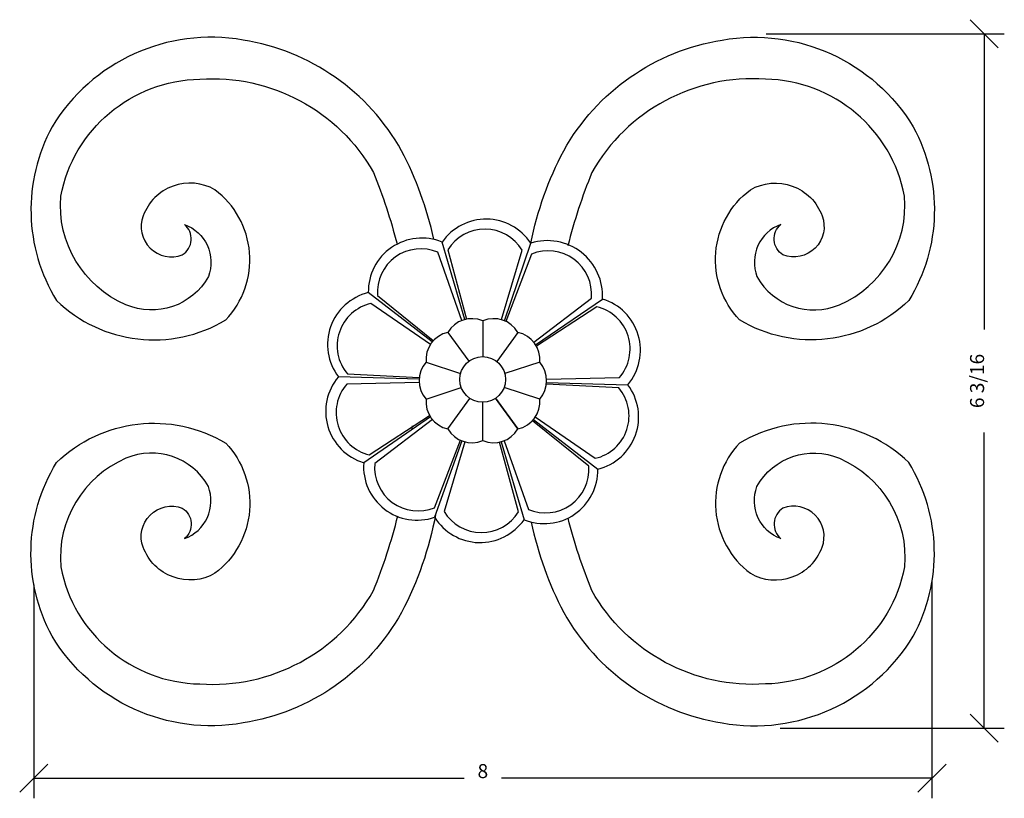
# Model space of a CAD drawing. Extents: x -13.52 to -4.75, y -38.9 to -31.97.
import ezdxf
from ezdxf.enums import TextEntityAlignment as Align

# ---------------------------------------------------------------- set-up
doc = ezdxf.new("R2010")
doc.units = 0
doc.layers.get('0').update_dxf_attribs({"linetype": 'CONTINUOUS'})
doc.layers.get('DEFPOINTS').update_dxf_attribs({"linetype": 'CONTINUOUS'})
doc.layers.add('ADPDIM', color=3, linetype='CONTINUOUS')
doc.dimstyles.get("Standard").update_dxf_attribs({"dimtxt": 0.18, "dimasz": 0.18, "dimexe": 0.18, "dimexo": 0.0625, "dimgap": 0.09, "dimtad": 0, "dimtih": 1, "dimtoh": 1, "dimdec": 4, "dimzin": 0, "dimtxsty": 'STANDARD', "dimcen": 0.09, "dimazin": 3, "dimtfac": 1, "dimtdec": 4, "dimtofl": 0, "dimtmove": 0, "dimatfit": 3, "dimtolj": 1, "dimtzin": 0})

# ---------------------------------------------------------------- blocks, each defined once
blk = doc.blocks.new('*D105')
at = {"color": 0, "linetype": 'BYBLOCK'}
for p, q in [((-13.3918, -37.0034), (-13.3918, -38.904)), ((-5.3918, -36.9721), (-5.3918, -38.904)), ((-13.5168, -38.849), (-13.2668, -38.599)), ((-5.5168, -38.849), (-5.2668, -38.599)), ((-13.3918, -38.724), (-9.5585, -38.724)), ((-5.3918, -38.724), (-9.2252, -38.724))]:
    blk.add_line(p, q, dxfattribs=at)
at = {"layer": 'DEFPOINTS', "color": 0, "linetype": 'BYBLOCK'}
for p in [(-5.3918, -36.9096), (-13.3918, -36.9409), (-5.3918, -38.724)]:
    blk.add_point(p, dxfattribs=at)
at = {"color": 0, "linetype": 'BYBLOCK'}
blk.add_text('8', height=0.125, dxfattribs=at).set_placement((-9.3918, -38.724), align=Align.CENTER)
blk = doc.blocks.new('*D109')
at = {"color": 0, "linetype": 'BYBLOCK'}
for p, q in [((-4.8027, -32.2171), (-5.0527, -31.9671)), ((-6.8678, -32.0921), (-4.7477, -32.0921)), ((-4.9277, -32.0921), (-4.9277, -34.7275)), ((-4.9277, -38.2796), (-4.9277, -35.6442)), ((-4.8027, -38.4046), (-5.0527, -38.1546)), ((-6.7426, -38.2796), (-4.7477, -38.2796))]:
    blk.add_line(p, q, dxfattribs=at)
at = {"layer": 'DEFPOINTS', "color": 0, "linetype": 'BYBLOCK'}
for p in [(-6.9303, -32.0921), (-4.9277, -32.0921), (-6.8051, -38.2796)]:
    blk.add_point(p, dxfattribs=at)
at = {"color": 0, "linetype": 'BYBLOCK'}
blk.add_text('6 3/16', height=0.125, rotation=90, dxfattribs=at).set_placement((-4.9277, -35.1859), align=Align.CENTER)

msp = doc.modelspace()

# ---------------------------------------------------------------- linework, layer by layer
for p, q in [((-9.39184, -34.65096), (-9.39184, -34.96908)), ((-9.70466, -34.7526), (-9.51705, -35.01082)), ((-9.70466, -34.7526), (-9.51705, -35.01082)), ((-9.07903, -34.7526), (-9.26788, -35.01253)), ((-9.89799, -35.01869), (-9.58984, -35.11882)), ((-8.8857, -35.01869), (-9.19703, -35.11985)), ((-9.89799, -35.3476), (-9.58357, -35.24544)), ((-8.8857, -35.3476), (-9.20319, -35.24444)), ((-9.70466, -35.6137), (-9.50694, -35.34156)), ((-9.39184, -35.71534), (-9.39184, -35.37606)), ((-9.07903, -35.6137), (-9.27789, -35.33999)), ((-9.27789, -35.33999), (-9.07903, -35.6137))]:
    msp.add_line(p, q)
for points in [[(-9.82961, -33.92194, 0.0677536), (-10.11536, -33.13453, 0.2298943), (-11.52692, -32.14881, 0.309585), (-13.22854, -32.92192, 0.2675484), (-13.18987, -34.46815, 0.339812), (-11.68162, -34.6421, 0.448747), (-11.7783, -33.48243, 0.4663368), (-12.41641, -33.71436, 0.6497536), (-12.06835, -34.06226, 0.5124598), (-12.04901, -33.79168, -0.4185628), (-11.83631, -34.25554, -0.3848295), (-12.5711, -34.5068, -0.3226056), (-13.15119, -33.54041, -0.3544528), (-11.91366, -32.49671, -0.2890334), (-10.36673, -33.32781, -0.0341997), (-10.15648, -33.96544, 0.9244861)], [(-8.96503, -33.9577, -0.0707095), (-8.67178, -33.13453, -0.2298943), (-7.26022, -32.14881, -0.309585), (-5.5586, -32.92192, -0.2675484), (-5.59727, -34.46815, -0.339812), (-7.10552, -34.6421, -0.448747), (-7.00884, -33.48243, -0.4663368), (-6.37074, -33.71436, -0.6497536), (-6.71879, -34.06226, -0.5124598), (-6.73813, -33.79168, 0.4185628), (-6.95083, -34.25554, 0.3848295), (-6.21604, -34.5068, 0.3226056), (-5.63595, -33.54041, 0.3544528), (-6.87349, -32.49671, 0.2890334), (-8.42041, -33.32781, 0.0350153), (-8.63459, -33.98096, -0.9244861)], [(-9.19928, -34.64905), (-8.96503, -33.9577, 0.5283542), (-9.75453, -33.94803, 1)], [(-9.22692, -34.63964), (-9.04236, -34.02138, 0.5619857), (-9.70413, -34.01669), (-9.53764, -34.63516)], [(-9.55095, -34.63811), (-9.75453, -33.94803, 0.5384344), (-10.41181, -34.39869, 0.9999999)], [(-8.92212, -34.86424), (-8.32616, -34.45563, 0.5235472), (-8.96503, -33.9577, 1)], [(-9.57888, -34.64688), (-9.79254, -34.03943, 0.5619857), (-10.33068, -34.42461), (-9.83298, -34.82668)], [(-8.9389, -34.84044), (-8.42484, -34.44772, 0.5619857), (-8.95747, -34.05495), (-9.18682, -34.65453)], [(-9.84196, -34.83696), (-10.41181, -34.39869, 0.5384344), (-10.67867, -35.14962, 0.9999999)], [(-8.82431, -35.20025), (-8.10067, -35.22001, 0.5384344), (-8.32616, -34.45563, 0.9999998)], [(-9.85926, -34.86061), (-10.38884, -34.49498, 0.5619857), (-10.5978, -35.12291), (-9.95844, -35.15567)], [(-8.82401, -35.1712), (-8.17585, -35.15561, 0.5619857), (-8.37589, -34.52478), (-8.91528, -34.87596)], [(-9.39184, -34.65096, 0.376841), (-9.70466, -34.7526, 0.7987707)], [(-9.07903, -34.7526, 0.376841), (-9.39184, -34.65096, 0.7987707)], [(-9.70466, -34.7526, 0.376841), (-9.89799, -35.01869, 0.7987707)], [(-8.8857, -35.01869, 0.376841), (-9.07903, -34.7526, 0.7987707)], [(-9.89799, -35.01869, 0.376841), (-9.89799, -35.3476, 0.7987707)], [(-8.8857, -35.3476, 0.376841), (-8.8857, -35.01869, 0.7987707)], [(-9.95957, -35.16926), (-10.67867, -35.14962, 0.5384344), (-10.45318, -35.914, 0.9999999)], [(-9.95949, -35.19853), (-10.60349, -35.21402, 0.5619857), (-10.40345, -35.84485), (-9.86587, -35.49485)], [(-8.94172, -35.52933), (-8.36753, -35.97094, 0.5384344), (-8.10067, -35.22001, 1)], [(-8.92457, -35.50592), (-8.3905, -35.87465, 0.5619857), (-8.18154, -35.24672), (-8.82561, -35.21372)], [(-9.89799, -35.3476, 0.376841), (-9.70466, -35.6137, 0.7987707)], [(-9.07903, -35.6137, 0.376841), (-8.8857, -35.3476, 0.7987707)], [(-9.85877, -35.50645), (-10.45318, -35.914, 0.5384344), (-9.82146, -36.39985, 0.9999999)], [(-9.81244, -36.37446, -0.0747914), (-10.11536, -37.24712, -0.2298943), (-11.52692, -38.23284, -0.309585), (-13.22854, -37.45972, -0.2675484), (-13.18987, -35.9135, -0.339812), (-11.68162, -35.73955, -0.448747), (-11.7783, -36.89922, -0.4663368), (-12.41641, -36.66729, -0.6497536), (-12.06835, -36.31939, -0.5124598), (-12.04901, -36.58997, 0.4185628), (-11.83631, -36.12611, 0.3848295), (-12.5711, -35.87485, 0.3226056), (-13.15119, -36.84124, 0.3544528), (-11.91366, -37.88494, 0.2890334), (-10.36673, -37.05384, 0.0357221), (-10.14918, -36.38724, -0.9244861)], [(-9.84145, -35.52995), (-10.3545, -35.92191, 0.5619857), (-9.82188, -36.31468), (-9.59209, -35.71396)], [(-10.02138, -35.61794, 0.0016853), (-10.01867, -35.58493, -0.9244861)], [(-9.20201, -35.71834), (-8.9868, -36.3302, 0.5619857), (-8.44866, -35.94502), (-8.95061, -35.53951)], [(-8.96071, -36.44479, 0.0689876), (-8.67178, -37.24712, 0.2298943), (-7.26022, -38.23284, 0.309585), (-5.5586, -37.45972, 0.2675484), (-5.59727, -35.9135, 0.339812), (-7.10552, -35.73955, 0.448747), (-7.00884, -36.89922, 0.4663368), (-6.37074, -36.66729, 0.6497536), (-6.71879, -36.31939, 0.5124598), (-6.73813, -36.58997, -0.4185628), (-6.95083, -36.12611, -0.3848295), (-6.21604, -35.87485, -0.3226056), (-5.63595, -36.84124, -0.3544528), (-6.87349, -37.88494, -0.2890334), (-8.42041, -37.05384, -0.034559), (-8.6324, -36.40938, 0.9244861)], [(-9.70466, -35.6137, 0.376841), (-9.39184, -35.71534, 0.7987707)], [(-9.39184, -35.71534, 0.376841), (-9.07903, -35.6137, 0.7987707)], [(-9.57956, -35.71916), (-9.82146, -36.39985, 0.5384344), (-9.02482, -36.4216, 0.9999999)], [(-9.55181, -35.72797), (-9.73698, -36.34825, 0.5619857), (-9.07521, -36.35294), (-9.24278, -35.73048)], [(-9.22961, -35.72738), (-9.02482, -36.4216, 0.5384344), (-8.36753, -35.97094, 0.9999998)]]:
    msp.add_lwpolyline(points, format="xyb")
msp.add_circle((-9.39357, -35.17257), 0.20349)

# ---------------------------------------------------------------- dimensions: what is measured, and where the dimension line sits
at = {"layer": 'ADPDIM'}
dim = msp.add_linear_dim(base=(-4.92772, -32.09213), p1=(-6.80512, -38.27963), p2=(-6.93028, -32.09213), angle=90, dimstyle='Standard', dxfattribs=at)
dim.commit()
dim.dimension.update_dxf_attribs({"geometry": '*D109', "text_midpoint": (-4.92772, -35.18588)})
dim = msp.add_linear_dim(base=(-5.39184, -38.72397), p1=(-13.39184, -36.94088), p2=(-5.39184, -36.9096), dimstyle='Standard', dxfattribs=at)
dim.commit()
dim.dimension.update_dxf_attribs({"geometry": '*D105', "text_midpoint": (-9.39184, -38.72397)})

doc.saveas('drawing.dxf')
